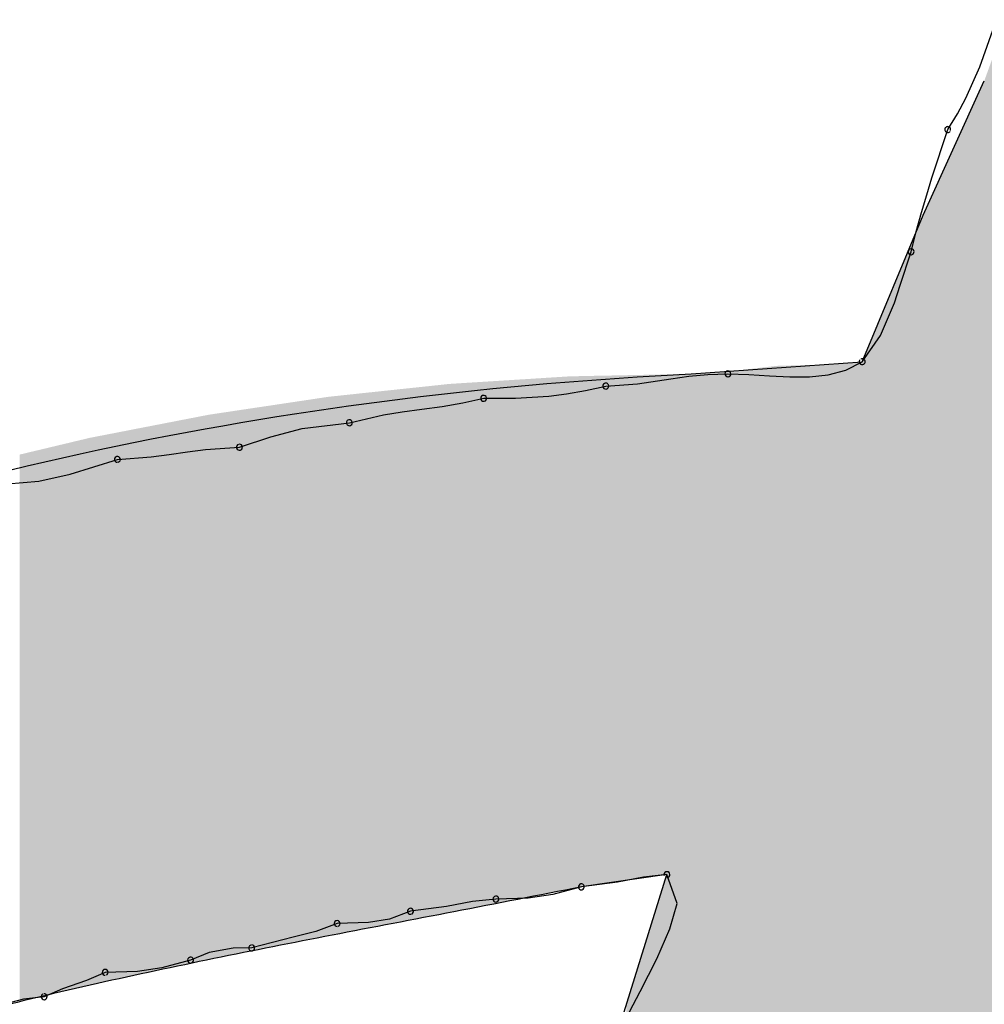
# Model space of a CAD drawing. Extents: x -424 to 186, y -4 to 301.
# Drawn here: x -342 to -341, y 148 to 148 of the extents above; entities that cross this region are included whole.
import ezdxf

# ---------------------------------------------------------------- set-up
doc = ezdxf.new("R2010")
doc.units = 0
doc.layers.add('PV', color=7, linetype='CONTINUOUS')

msp = doc.modelspace()

# ---------------------------------------------------------------- linework, layer by layer
at = {"layer": 'PV', "color": 7, "linetype": 'Continuous'}
for p, q in [((-341.2453, 148.38149), (-341.24033, 148.39556)), ((-341.24947, 148.37211), (-341.2453, 148.38149)), ((-341.26221, 148.33721), (-341.24398, 148.37732)), ((-341.252, 148.36742), (-341.24947, 148.37211)), ((-341.25491, 148.36274), (-341.252, 148.36742)), ((-341.2596, 148.34838), (-341.25491, 148.36274)), ((-341.26117, 148.3433), (-341.2596, 148.34838)), ((-341.26273, 148.33796), (-341.26117, 148.3433)), ((-341.28044, 148.29345), (-341.26221, 148.33721)), ((-341.26429, 148.33231), (-341.26273, 148.33796)), ((-341.26585, 148.32627), (-341.26429, 148.33231)), ((-341.26907, 148.31625), (-341.26585, 148.32627)), ((-341.27083, 148.31106), (-341.26907, 148.31625)), ((-341.275, 148.30123), (-341.27083, 148.31106)), ((-341.28044, 148.29345), (-341.275, 148.30123)), ((-341.33149, 148.2898), (-341.28044, 148.29345)), ((-341.28534, 148.29095), (-341.28044, 148.29345)), ((-341.33759, 148.28837), (-341.33225, 148.28908)), ((-341.33225, 148.28908), (-341.32659, 148.2896)), ((-341.32659, 148.2896), (-341.32055, 148.2898)), ((-341.32055, 148.2898), (-341.31431, 148.28962)), ((-341.31431, 148.28962), (-341.30814, 148.28925)), ((-341.30814, 148.28925), (-341.30209, 148.28894)), ((-341.30209, 148.28894), (-341.29623, 148.28895)), ((-341.29623, 148.28895), (-341.29063, 148.28954)), ((-341.29063, 148.28954), (-341.28534, 148.29095)), ((-341.36306, 148.28481), (-341.35702, 148.28616)), ((-341.35702, 148.28616), (-341.34756, 148.28688)), ((-341.34756, 148.28688), (-341.33759, 148.28837)), ((-341.38402, 148.2826), (-341.37405, 148.28319)), ((-341.37405, 148.28319), (-341.36871, 148.28384)), ((-341.36871, 148.28384), (-341.36306, 148.28481)), ((-341.41195, 148.27926), (-341.4059, 148.28011)), ((-341.4059, 148.28011), (-341.39973, 148.28115)), ((-341.39973, 148.28115), (-341.39349, 148.28251)), ((-341.39349, 148.28251), (-341.38402, 148.2826)), ((-341.4336, 148.27522), (-341.42341, 148.27762)), ((-341.42341, 148.27762), (-341.41781, 148.27847)), ((-341.41781, 148.27847), (-341.41195, 148.27926)), ((-341.44766, 148.27349), (-341.4336, 148.27522)), ((-341.45704, 148.27096), (-341.44766, 148.27349)), ((-341.46642, 148.26792), (-341.45704, 148.27096)), ((-341.49279, 148.265), (-341.48738, 148.26571)), ((-341.48738, 148.26571), (-341.48192, 148.26649)), ((-341.48192, 148.26649), (-341.47652, 148.2672)), ((-341.47652, 148.2672), (-341.46642, 148.26792)), ((-341.51695, 148.25988), (-341.50288, 148.26428)), ((-341.50288, 148.26428), (-341.49279, 148.265)), ((-341.52633, 148.25779), (-341.51695, 148.25988)), ((-341.5357, 148.25698), (-341.52633, 148.25779)), ((-341.33879, 148.14029), (-341.36431, 148.13665)), ((-341.35702, 148.08195), (-341.33879, 148.14029)), ((-341.34576, 148.13957), (-341.3535, 148.13808)), ((-341.33879, 148.14029), (-341.34576, 148.13957)), ((-341.3357, 148.13168), (-341.33879, 148.14029)), ((-341.36431, 148.13665), (-341.37288, 148.13433)), ((-341.3535, 148.13808), (-341.36431, 148.13665)), ((-341.38984, 148.133), (-341.39681, 148.13228)), ((-341.38018, 148.13329), (-341.38984, 148.133)), ((-341.37288, 148.13433), (-341.38018, 148.13329)), ((-341.40455, 148.13079), (-341.41537, 148.12935)), ((-341.39681, 148.13228), (-341.40455, 148.13079)), ((-341.33793, 148.12412), (-341.3357, 148.13168)), ((-341.42162, 148.12703), (-341.42787, 148.12599)), ((-341.41537, 148.12935), (-341.42162, 148.12703)), ((-341.43725, 148.12571), (-341.44358, 148.1233)), ((-341.42787, 148.12599), (-341.43725, 148.12571)), ((-341.34181, 148.11516), (-341.33793, 148.12412)), ((-341.45043, 148.12167), (-341.46277, 148.11841)), ((-341.44358, 148.1233), (-341.45043, 148.12167)), ((-341.4683, 148.11833), (-341.47548, 148.11708)), ((-341.46277, 148.11841), (-341.4683, 148.11833)), ((-341.47548, 148.11708), (-341.48101, 148.11477)), ((-341.48957, 148.11245), (-341.49687, 148.11141)), ((-341.48101, 148.11477), (-341.48957, 148.11245)), ((-341.34671, 148.10537), (-341.34181, 148.11516)), ((-341.50653, 148.11112), (-341.51206, 148.10872)), ((-341.49687, 148.11141), (-341.50653, 148.11112)), ((-341.51206, 148.10872), (-341.51924, 148.10623)), ((-341.52476, 148.10383), (-341.53093, 148.1031)), ((-341.51924, 148.10623), (-341.52476, 148.10383)), ((-341.35199, 148.09532), (-341.34671, 148.10537)), ((-341.53093, 148.1031), (-341.53659, 148.10161))]:
    msp.add_line(p, q, dxfattribs=at)
for centre, start, end in [((-341.25491, 148.36274), 148.1467, 328.1467), ((-341.25491, 148.36274), 341.9095, 161.9095), ((-341.26585, 148.32627), 342.2244, 162.2244), ((-341.26585, 148.32627), 165.4901, 345.4901), ((-341.28044, 148.29345), 145.029, 325.029), ((-341.28044, 148.29345), 297.0107, 117.0107), ((-341.32055, 148.2898), 88.3411, 268.3411), ((-341.32055, 148.2898), 271.9159, 91.9159), ((-341.35702, 148.28616), 94.3692, 274.3692), ((-341.35702, 148.28616), 282.6036, 102.6036), ((-341.39349, 148.28251), 90.515, 270.515), ((-341.39349, 148.28251), 282.3012, 102.3012), ((-341.4336, 148.27522), 103.2739, 283.2739), ((-341.4336, 148.27522), 276.9811, 96.9811), ((-341.46642, 148.26792), 107.966, 287.966), ((-341.46642, 148.26792), 274.0942, 94.0942), ((-341.50288, 148.26428), 94.0942, 274.0942), ((-341.50288, 148.26428), 287.3762, 107.3762), ((-341.33879, 148.14029), 19.6986, 199.6986), ((-341.33879, 148.14029), 275.9181, 95.9181), ((-341.36431, 148.13665), 97.5614, 277.5614), ((-341.36431, 148.13665), 285.1347, 105.1347), ((-341.38984, 148.133), 91.7014, 271.7014), ((-341.38984, 148.133), 275.9181, 95.9181), ((-341.41537, 148.12935), 97.5614, 277.5614), ((-341.41537, 148.12935), 290.3422, 110.3422), ((-341.43725, 148.12571), 91.7534, 271.7534), ((-341.43725, 148.12571), 290.7665, 110.7665), ((-341.46277, 148.11841), 104.7654, 284.7654), ((-341.46277, 148.11841), 270.8814, 90.8814), ((-341.48101, 148.11477), 112.7449, 292.7449), ((-341.48101, 148.11477), 285.1347, 105.1347), ((-341.50653, 148.11112), 91.7014, 271.7014), ((-341.50653, 148.11112), 293.4905, 113.4905), ((-341.52476, 148.10383), 113.4905, 293.4905), ((-341.52476, 148.10383), 276.6869, 96.6869)]:
    msp.add_arc(centre, 0.000886, start, end, dxfattribs=at)
for points, start_tangent, end_tangent in [([(-341.55394, 147.28334), (-341.84704, 147.32187), (-342.02557, 147.45448), (-342.09331, 147.64579), (-342.054, 147.86037), (-341.91142, 148.06284), (-341.66933, 148.21779), (-341.33149, 148.2898)], (-0.998335, -0.057682), (0.998812, 0.048723)), ([(-341.36431, 148.13665), (-341.40236, 148.1292), (-341.43876, 148.12221), (-341.47406, 148.11521), (-341.50886, 148.10777), (-341.54372, 148.09943), (-341.57922, 148.08976), (-341.61593, 148.0783)], (-0.980581, -0.196116), (-0.948683, -0.316228))]:
    msp.add_spline(points, degree=3, dxfattribs=dict(at, start_tangent=start_tangent, end_tangent=end_tangent))
for points in [[(-341.24119, 147.91509), (-341.24398, 148.37732), (-341.24119, 148.38498)], [(-341.24398, 147.90599), (-341.24803, 148.36841), (-341.24398, 148.37732)], [(-341.24398, 147.90599), (-341.24398, 148.37732), (-341.24119, 147.91509)], [(-341.24803, 147.89275), (-341.2487, 148.36692), (-341.24803, 148.36841)], [(-341.24803, 147.89275), (-341.24803, 148.36841), (-341.24398, 147.90599)], [(-341.24897, 147.88966), (-341.25343, 148.35652), (-341.24897, 148.36633)], [(-341.2487, 147.89054), (-341.24897, 148.36633), (-341.2487, 148.36692)], [(-341.24897, 147.88966), (-341.24897, 148.36633), (-341.2487, 147.89054)], [(-341.2487, 147.89054), (-341.2487, 148.36692), (-341.24803, 147.89275)], [(-341.25343, 147.87509), (-341.25748, 148.34761), (-341.25343, 148.35652)], [(-341.25343, 147.87509), (-341.25343, 148.35652), (-341.24897, 147.88966)], [(-341.25748, 147.86185), (-341.26037, 148.34125), (-341.25748, 148.34761)], [(-341.25748, 147.86185), (-341.25748, 148.34761), (-341.25343, 147.87509)], [(-341.26037, 147.8524), (-341.26221, 148.33721), (-341.26037, 148.34125)], [(-341.26037, 147.8524), (-341.26037, 148.34125), (-341.25748, 147.86185)], [(-341.26221, 147.84603), (-341.26542, 148.32949), (-341.26221, 148.33721)], [(-341.26221, 147.84603), (-341.26221, 148.33721), (-341.26037, 147.8524)], [(-341.26542, 147.83488), (-341.26694, 148.32586), (-341.26542, 148.32949)], [(-341.26542, 147.83488), (-341.26542, 148.32949), (-341.26221, 147.84603)], [(-341.26694, 147.82963), (-341.2695, 148.31971), (-341.26694, 148.32586)], [(-341.26694, 147.82963), (-341.26694, 148.32586), (-341.26542, 147.83488)], [(-341.2695, 147.82073), (-341.27571, 148.30479), (-341.2695, 148.31971)], [(-341.2695, 147.82073), (-341.2695, 148.31971), (-341.26694, 147.82963)], [(-341.27571, 147.79918), (-341.27639, 148.30317), (-341.27571, 148.30479)], [(-341.27571, 147.79918), (-341.27571, 148.30479), (-341.2695, 147.82073)], [(-341.27639, 147.79684), (-341.27852, 148.29807), (-341.27639, 148.30317)], [(-341.27639, 147.79684), (-341.27639, 148.30317), (-341.27571, 147.79918)], [(-341.27852, 147.78946), (-341.28, 148.2945), (-341.27852, 148.29807)], [(-341.27852, 147.78946), (-341.27852, 148.29807), (-341.27639, 147.79684)], [(-341.30601, 147.68529), (-341.31171, 148.29153), (-341.30601, 148.2922)], [(-341.30273, 147.69825), (-341.30601, 148.2922), (-341.30273, 148.29228)], [(-341.30601, 147.68529), (-341.30601, 148.2922), (-341.30273, 147.69825)], [(-341.29563, 147.72625), (-341.30273, 148.29228), (-341.29563, 148.29246)], [(-341.30273, 147.69825), (-341.30273, 148.29228), (-341.29563, 147.72625)], [(-341.29368, 147.73347), (-341.29563, 148.29246), (-341.29368, 148.2925)], [(-341.29563, 147.72625), (-341.29563, 148.29246), (-341.29368, 147.73347)], [(-341.28652, 147.75991), (-341.29368, 148.2925), (-341.28652, 148.29302)], [(-341.29368, 147.73347), (-341.29368, 148.2925), (-341.28652, 147.75991)], [(-341.28044, 147.78235), (-341.28652, 148.29302), (-341.28044, 148.29345)], [(-341.28652, 147.75991), (-341.28652, 148.29302), (-341.28044, 147.78235)], [(-341.28, 147.78398), (-341.28044, 148.29345), (-341.28, 148.2945)], [(-341.28044, 147.78235), (-341.28044, 148.29345), (-341.28, 147.78398)], [(-341.28, 147.78398), (-341.28, 148.2945), (-341.27852, 147.78946)], [(-341.37431, 148.13467), (-341.37525, 148.2886), (-341.37431, 148.28866)], [(-341.37255, 148.13501), (-341.37431, 148.28866), (-341.37255, 148.28877)], [(-341.37431, 148.13467), (-341.37431, 148.28866), (-341.37255, 148.13501)], [(-341.37161, 148.1352), (-341.37255, 148.28877), (-341.37161, 148.28883)], [(-341.37255, 148.13501), (-341.37255, 148.28877), (-341.37161, 148.1352)], [(-341.37066, 148.13539), (-341.37161, 148.28883), (-341.37066, 148.28889)], [(-341.37161, 148.1352), (-341.37161, 148.28883), (-341.37066, 148.13539)], [(-341.36891, 148.13573), (-341.37066, 148.28889), (-341.36891, 148.289)], [(-341.37066, 148.13539), (-341.37066, 148.28889), (-341.36891, 148.13573)], [(-341.36796, 148.13592), (-341.36891, 148.289), (-341.36796, 148.28906)], [(-341.36891, 148.13573), (-341.36891, 148.289), (-341.36796, 148.13592)], [(-341.36767, 148.13597), (-341.36796, 148.28906), (-341.36767, 148.28907)], [(-341.36796, 148.13592), (-341.36796, 148.28906), (-341.36767, 148.13597)], [(-341.36701, 148.1361), (-341.36767, 148.28907), (-341.36701, 148.28909)], [(-341.36767, 148.13597), (-341.36767, 148.28907), (-341.36701, 148.1361)], [(-341.36526, 148.13645), (-341.36701, 148.28909), (-341.36526, 148.28912)], [(-341.36701, 148.1361), (-341.36701, 148.28909), (-341.36526, 148.13645)], [(-341.36431, 148.13664), (-341.36526, 148.28912), (-341.36431, 148.28914)], [(-341.36526, 148.13645), (-341.36526, 148.28912), (-341.36431, 148.13664)], [(-341.36417, 148.13667), (-341.36431, 148.28914), (-341.36417, 148.28915)], [(-341.36431, 148.13664), (-341.36431, 148.28914), (-341.36417, 148.13667)], [(-341.36417, 148.13667), (-341.36417, 148.28915), (-341.36412, 148.13667)], [(-341.36412, 148.13667), (-341.36417, 148.28915), (-341.36412, 148.28915)], [(-341.36412, 148.13667), (-341.36412, 148.28915), (-341.36387, 148.13671)], [(-341.36387, 148.13671), (-341.36412, 148.28915), (-341.36387, 148.28915)], [(-341.36272, 148.13687), (-341.36387, 148.28915), (-341.36272, 148.28917)], [(-341.36387, 148.13671), (-341.36387, 148.28915), (-341.36272, 148.13687)], [(-341.36256, 148.1369), (-341.36272, 148.28917), (-341.36256, 148.28918)], [(-341.36272, 148.13687), (-341.36272, 148.28917), (-341.36256, 148.1369)], [(-341.36149, 148.13705), (-341.36256, 148.28918), (-341.36149, 148.2892)], [(-341.36256, 148.1369), (-341.36256, 148.28918), (-341.36149, 148.13705)], [(-341.36149, 148.13705), (-341.36149, 148.2892), (-341.36126, 148.13708)], [(-341.36126, 148.13708), (-341.36149, 148.2892), (-341.36126, 148.2892)], [(-341.36067, 148.13717), (-341.36126, 148.2892), (-341.36067, 148.28922)], [(-341.36126, 148.13708), (-341.36126, 148.2892), (-341.36067, 148.13717)], [(-341.36067, 148.13717), (-341.36067, 148.28922), (-341.36059, 148.13718)], [(-341.36059, 148.13718), (-341.36067, 148.28922), (-341.36059, 148.28922)], [(-341.36001, 148.13726), (-341.36059, 148.28922), (-341.36001, 148.28923)], [(-341.36059, 148.13718), (-341.36059, 148.28922), (-341.36001, 148.13726)], [(-341.36001, 148.13726), (-341.36001, 148.28923), (-341.35999, 148.13726)], [(-341.35999, 148.13726), (-341.36001, 148.28923), (-341.35999, 148.28923)], [(-341.35999, 148.13726), (-341.35999, 148.28923), (-341.35972, 148.1373)], [(-341.35972, 148.1373), (-341.35999, 148.28923), (-341.35972, 148.28923)], [(-341.35797, 148.13755), (-341.35972, 148.28923), (-341.35797, 148.28927)], [(-341.35972, 148.1373), (-341.35972, 148.28923), (-341.35797, 148.13755)], [(-341.35702, 148.13769), (-341.35797, 148.28927), (-341.35702, 148.28929)], [(-341.35797, 148.13755), (-341.35797, 148.28927), (-341.35702, 148.13769)], [(-341.35643, 148.13777), (-341.35702, 148.28929), (-341.35643, 148.2893)], [(-341.35702, 148.13769), (-341.35702, 148.28929), (-341.35643, 148.13777)], [(-341.35643, 148.13777), (-341.35643, 148.2893), (-341.35642, 148.13777)], [(-341.35642, 148.13777), (-341.35643, 148.2893), (-341.35642, 148.2893)], [(-341.35481, 148.138), (-341.35642, 148.2893), (-341.35481, 148.28933)], [(-341.35642, 148.13777), (-341.35642, 148.2893), (-341.35481, 148.138)], [(-341.35328, 148.13822), (-341.35481, 148.28933), (-341.35328, 148.28936)], [(-341.35481, 148.138), (-341.35481, 148.28933), (-341.35328, 148.13822)], [(-341.35325, 148.13823), (-341.35328, 148.28936), (-341.35325, 148.28937)], [(-341.35328, 148.13822), (-341.35328, 148.28936), (-341.35325, 148.13823)], [(-341.35325, 148.13823), (-341.35325, 148.28937), (-341.35279, 148.13829)], [(-341.35279, 148.13829), (-341.35325, 148.28937), (-341.35279, 148.28937)], [(-341.35247, 148.13834), (-341.35279, 148.28937), (-341.35247, 148.28938)], [(-341.35279, 148.13829), (-341.35279, 148.28937), (-341.35247, 148.13834)], [(-341.35247, 148.13834), (-341.35247, 148.28938), (-341.35238, 148.13835)], [(-341.35238, 148.13835), (-341.35247, 148.28938), (-341.35238, 148.28938)], [(-341.35216, 148.13838), (-341.35238, 148.28938), (-341.35216, 148.28939)], [(-341.35238, 148.13835), (-341.35238, 148.28938), (-341.35216, 148.13838)], [(-341.35216, 148.13838), (-341.35216, 148.28939), (-341.35202, 148.1384)], [(-341.35202, 148.1384), (-341.35216, 148.28939), (-341.35202, 148.28939)], [(-341.35202, 148.1384), (-341.35202, 148.28939), (-341.35201, 148.1384)], [(-341.35201, 148.1384), (-341.35202, 148.28939), (-341.35201, 148.28939)], [(-341.35201, 148.1384), (-341.35201, 148.28939), (-341.35196, 148.13841)], [(-341.35196, 148.13841), (-341.35201, 148.28939), (-341.35196, 148.28939)], [(-341.3509, 148.13856), (-341.35196, 148.28939), (-341.3509, 148.28941)], [(-341.35196, 148.13841), (-341.35196, 148.28939), (-341.3509, 148.13856)], [(-341.34973, 148.13873), (-341.3509, 148.28941), (-341.34973, 148.28944)], [(-341.3509, 148.13856), (-341.3509, 148.28941), (-341.34973, 148.13873)], [(-341.34973, 148.13873), (-341.34973, 148.28944), (-341.34968, 148.13874)], [(-341.34968, 148.13874), (-341.34973, 148.28944), (-341.34968, 148.28944)], [(-341.34856, 148.1389), (-341.34968, 148.28944), (-341.34856, 148.28946)], [(-341.34968, 148.13874), (-341.34968, 148.28944), (-341.34968, 148.13874)], [(-341.34968, 148.13874), (-341.34968, 148.28944), (-341.34968, 148.28944)], [(-341.34968, 148.13874), (-341.34968, 148.28944), (-341.34856, 148.1389)], [(-341.34825, 148.13894), (-341.34856, 148.28946), (-341.34825, 148.28947)], [(-341.34856, 148.1389), (-341.34856, 148.28946), (-341.34825, 148.13894)], [(-341.3475, 148.13905), (-341.34825, 148.28947), (-341.3475, 148.28948)], [(-341.34825, 148.13894), (-341.34825, 148.28947), (-341.3475, 148.13905)], [(-341.34672, 148.13916), (-341.3475, 148.28948), (-341.34672, 148.2895)], [(-341.3475, 148.13905), (-341.3475, 148.28948), (-341.34672, 148.13916)], [(-341.34672, 148.13916), (-341.34672, 148.2895), (-341.34667, 148.13917)], [(-341.34667, 148.13917), (-341.34672, 148.2895), (-341.34667, 148.2895)], [(-341.34667, 148.13917), (-341.34667, 148.2895), (-341.34662, 148.13917)], [(-341.34662, 148.13917), (-341.34667, 148.2895), (-341.34662, 148.2895)], [(-341.34617, 148.13924), (-341.34662, 148.2895), (-341.34617, 148.28951)], [(-341.34662, 148.13917), (-341.34662, 148.2895), (-341.34617, 148.13924)], [(-341.34568, 148.13931), (-341.34617, 148.28951), (-341.34568, 148.28952)], [(-341.34617, 148.13924), (-341.34617, 148.28951), (-341.34568, 148.13931)], [(-341.34444, 148.13948), (-341.34568, 148.28952), (-341.34444, 148.28954)], [(-341.34568, 148.13931), (-341.34568, 148.28952), (-341.34444, 148.13948)], [(-341.34387, 148.13957), (-341.34444, 148.28954), (-341.34387, 148.28955)], [(-341.34444, 148.13948), (-341.34444, 148.28954), (-341.34387, 148.13957)], [(-341.34315, 148.13967), (-341.34387, 148.28955), (-341.34315, 148.28957)], [(-341.34387, 148.13957), (-341.34387, 148.28955), (-341.34315, 148.13967)], [(-341.34142, 148.13992), (-341.34315, 148.28957), (-341.34142, 148.2896)], [(-341.34315, 148.13967), (-341.34315, 148.28957), (-341.34142, 148.13992)], [(-341.34134, 148.13993), (-341.34142, 148.2896), (-341.34134, 148.28961)], [(-341.34142, 148.13992), (-341.34142, 148.2896), (-341.34134, 148.13993)], [(-341.34077, 148.14001), (-341.34134, 148.28961), (-341.34077, 148.28962)], [(-341.34134, 148.13993), (-341.34134, 148.28961), (-341.34077, 148.14001)], [(-341.33964, 148.14017), (-341.34077, 148.28962), (-341.33964, 148.28964)], [(-341.34077, 148.14001), (-341.34077, 148.28962), (-341.33964, 148.14017)], [(-341.33964, 148.14017), (-341.33964, 148.28964), (-341.33961, 148.14017)], [(-341.33961, 148.14017), (-341.33964, 148.28964), (-341.33961, 148.28964)], [(-341.33933, 148.14021), (-341.33961, 148.28964), (-341.33933, 148.28965)], [(-341.33961, 148.14017), (-341.33961, 148.28964), (-341.33933, 148.14021)], [(-341.33881, 148.14021), (-341.33933, 148.28965), (-341.33881, 148.28966)], [(-341.33933, 148.14021), (-341.33933, 148.28965), (-341.33881, 148.14021)], [(-341.33634, 147.5553), (-341.33881, 148.28966), (-341.33634, 148.28971)], [(-341.33881, 147.54401), (-341.33881, 148.28966), (-341.33634, 147.5553)], [(-341.33514, 147.56078), (-341.33634, 148.28971), (-341.33514, 148.28973)], [(-341.33634, 147.5553), (-341.33634, 148.28971), (-341.33514, 147.56078)], [(-341.33514, 147.56078), (-341.33514, 148.28973), (-341.33489, 147.56193)], [(-341.33489, 147.56193), (-341.33514, 148.28973), (-341.33489, 148.28973)], [(-341.33368, 147.56745), (-341.33489, 148.28973), (-341.33368, 148.28976)], [(-341.33489, 147.56193), (-341.33489, 148.28973), (-341.33368, 147.56745)], [(-341.33196, 147.57529), (-341.33368, 148.28976), (-341.33196, 148.28979)], [(-341.33368, 147.56745), (-341.33368, 148.28976), (-341.33196, 147.57529)], [(-341.33149, 147.57743), (-341.33196, 148.28979), (-341.33149, 148.2898)], [(-341.33196, 147.57529), (-341.33196, 148.28979), (-341.33149, 147.57743)], [(-341.32675, 147.59907), (-341.33149, 148.2898), (-341.32675, 148.29014)], [(-341.33149, 147.57743), (-341.33149, 148.2898), (-341.32675, 147.59907)], [(-341.32461, 147.60817), (-341.32675, 148.29014), (-341.32461, 148.2903)], [(-341.32675, 147.59907), (-341.32675, 148.29014), (-341.32461, 147.60817)], [(-341.31826, 147.63506), (-341.32461, 148.2903), (-341.31826, 148.29075)], [(-341.32461, 147.60817), (-341.32461, 148.2903), (-341.31826, 147.63506)], [(-341.31812, 147.63563), (-341.31826, 148.29075), (-341.31812, 148.29076)], [(-341.31826, 147.63506), (-341.31826, 148.29075), (-341.31812, 147.63563)], [(-341.31691, 147.64078), (-341.31812, 148.29076), (-341.31691, 148.29091)], [(-341.31812, 147.63563), (-341.31812, 148.29076), (-341.31691, 147.64078)], [(-341.31326, 147.65622), (-341.31691, 148.29091), (-341.31326, 148.29134)], [(-341.31691, 147.64078), (-341.31691, 148.29091), (-341.31326, 147.65622)], [(-341.31224, 147.66054), (-341.31326, 148.29134), (-341.31224, 148.29146)], [(-341.31326, 147.65622), (-341.31326, 148.29134), (-341.31224, 147.66054)], [(-341.31171, 147.66279), (-341.31224, 148.29146), (-341.31171, 148.29153)], [(-341.31224, 147.66054), (-341.31224, 148.29146), (-341.31171, 147.66279)], [(-341.31171, 147.66279), (-341.31171, 148.29153), (-341.30601, 147.68529)], [(-341.41172, 148.12741), (-341.4144, 148.28567), (-341.41172, 148.28595)], [(-341.4104, 148.12766), (-341.41172, 148.28595), (-341.4104, 148.28609)], [(-341.41172, 148.12741), (-341.41172, 148.28595), (-341.4104, 148.12766)], [(-341.40618, 148.12847), (-341.4104, 148.28609), (-341.40618, 148.28654)], [(-341.4104, 148.12766), (-341.4104, 148.28609), (-341.40618, 148.12847)], [(-341.40379, 148.12894), (-341.40618, 148.28654), (-341.40379, 148.2868)], [(-341.40618, 148.12847), (-341.40618, 148.28654), (-341.40379, 148.12894)], [(-341.40194, 148.12929), (-341.40379, 148.2868), (-341.40194, 148.28691)], [(-341.40379, 148.12894), (-341.40379, 148.2868), (-341.40194, 148.12929)], [(-341.40078, 148.12952), (-341.40194, 148.28691), (-341.40078, 148.28699)], [(-341.40194, 148.12929), (-341.40194, 148.28691), (-341.40078, 148.12952)], [(-341.39681, 148.13029), (-341.40078, 148.28699), (-341.39681, 148.28724)], [(-341.40078, 148.12952), (-341.40078, 148.28699), (-341.39681, 148.13029)], [(-341.39663, 148.13032), (-341.39681, 148.28724), (-341.39663, 148.28725)], [(-341.39681, 148.13029), (-341.39681, 148.28724), (-341.39663, 148.13032)], [(-341.39267, 148.13109), (-341.39663, 148.28725), (-341.39267, 148.2875)], [(-341.39663, 148.13032), (-341.39663, 148.28725), (-341.39267, 148.13109)], [(-341.3884, 148.13191), (-341.39267, 148.2875), (-341.3884, 148.28777)], [(-341.39267, 148.13109), (-341.39267, 148.2875), (-341.3884, 148.13191)], [(-341.38415, 148.13273), (-341.3884, 148.28777), (-341.38415, 148.28804)], [(-341.3884, 148.13191), (-341.3884, 148.28777), (-341.38415, 148.13273)], [(-341.38376, 148.13281), (-341.38415, 148.28804), (-341.38376, 148.28806)], [(-341.38415, 148.13273), (-341.38415, 148.28804), (-341.38376, 148.13281)], [(-341.38193, 148.13316), (-341.38376, 148.28806), (-341.38193, 148.28818)], [(-341.38376, 148.13281), (-341.38376, 148.28806), (-341.38193, 148.13316)], [(-341.38116, 148.13331), (-341.38193, 148.28818), (-341.38116, 148.28822)], [(-341.38193, 148.13316), (-341.38193, 148.28818), (-341.38116, 148.13331)], [(-341.37707, 148.13412), (-341.38116, 148.28822), (-341.37707, 148.28848)], [(-341.38116, 148.13331), (-341.38116, 148.28822), (-341.37707, 148.13412)], [(-341.3766, 148.13421), (-341.37707, 148.28848), (-341.3766, 148.28851)], [(-341.37707, 148.13412), (-341.37707, 148.28848), (-341.3766, 148.13421)], [(-341.37525, 148.13448), (-341.3766, 148.28851), (-341.37525, 148.2886)], [(-341.3766, 148.13421), (-341.3766, 148.28851), (-341.37525, 148.13448)], [(-341.37525, 148.13448), (-341.37525, 148.2886), (-341.37431, 148.13467)], [(-341.44107, 148.12175), (-341.44278, 148.28252), (-341.44107, 148.28278)], [(-341.44089, 148.12179), (-341.44107, 148.28278), (-341.44089, 148.2828)], [(-341.44107, 148.12175), (-341.44107, 148.28278), (-341.44089, 148.12179)], [(-341.43977, 148.12201), (-341.44089, 148.2828), (-341.43977, 148.28297)], [(-341.44089, 148.12179), (-341.44089, 148.2828), (-341.43977, 148.12201)], [(-341.43806, 148.12234), (-341.43977, 148.28297), (-341.43806, 148.28315)], [(-341.43977, 148.12201), (-341.43977, 148.28297), (-341.43806, 148.12234)], [(-341.43798, 148.12236), (-341.43806, 148.28315), (-341.43798, 148.28316)], [(-341.43806, 148.12234), (-341.43806, 148.28315), (-341.43798, 148.12236)], [(-341.43341, 148.12324), (-341.43798, 148.28316), (-341.43341, 148.28365)], [(-341.43798, 148.12236), (-341.43798, 148.28316), (-341.43341, 148.12324)], [(-341.43327, 148.12326), (-341.43341, 148.28365), (-341.43327, 148.28366)], [(-341.43341, 148.12324), (-341.43341, 148.28365), (-341.43327, 148.12326)], [(-341.43279, 148.12336), (-341.43327, 148.28366), (-341.43279, 148.28371)], [(-341.43327, 148.12326), (-341.43327, 148.28366), (-341.43279, 148.12336)], [(-341.43201, 148.12351), (-341.43279, 148.28371), (-341.43201, 148.2838)], [(-341.43279, 148.12336), (-341.43279, 148.28371), (-341.43201, 148.12351)], [(-341.42995, 148.1239), (-341.43201, 148.2838), (-341.42995, 148.28402)], [(-341.43201, 148.12351), (-341.43201, 148.2838), (-341.42995, 148.1239)], [(-341.42806, 148.12426), (-341.42995, 148.28402), (-341.42806, 148.28422)], [(-341.42995, 148.1239), (-341.42995, 148.28402), (-341.42806, 148.12426)], [(-341.42455, 148.12494), (-341.42806, 148.28422), (-341.42455, 148.28459)], [(-341.42806, 148.12426), (-341.42806, 148.28422), (-341.42455, 148.12494)], [(-341.42306, 148.12523), (-341.42455, 148.28459), (-341.42306, 148.28475)], [(-341.42455, 148.12494), (-341.42455, 148.28459), (-341.42306, 148.12523)], [(-341.42266, 148.1253), (-341.42306, 148.28475), (-341.42266, 148.28479)], [(-341.42306, 148.12523), (-341.42306, 148.28475), (-341.42266, 148.1253)], [(-341.41982, 148.12585), (-341.42266, 148.28479), (-341.41982, 148.28509)], [(-341.42266, 148.1253), (-341.42266, 148.28479), (-341.41982, 148.12585)], [(-341.4178, 148.12624), (-341.41982, 148.28509), (-341.4178, 148.28531)], [(-341.41982, 148.12585), (-341.41982, 148.28509), (-341.4178, 148.12624)], [(-341.41549, 148.12668), (-341.4178, 148.28531), (-341.41549, 148.28555)], [(-341.4178, 148.12624), (-341.4178, 148.28531), (-341.41549, 148.12668)], [(-341.41456, 148.12686), (-341.41549, 148.28555), (-341.41456, 148.28565)], [(-341.41549, 148.12668), (-341.41549, 148.28555), (-341.41456, 148.12686)], [(-341.4144, 148.12689), (-341.41456, 148.28565), (-341.4144, 148.28567)], [(-341.41456, 148.12686), (-341.41456, 148.28565), (-341.4144, 148.12689)], [(-341.4144, 148.12689), (-341.4144, 148.28567), (-341.41172, 148.12741)], [(-341.45737, 148.11855), (-341.46088, 148.27981), (-341.45737, 148.28033)], [(-341.45548, 148.11892), (-341.45737, 148.28033), (-341.45548, 148.28062)], [(-341.45737, 148.11855), (-341.45737, 148.28033), (-341.45548, 148.11892)], [(-341.45359, 148.11929), (-341.45548, 148.28062), (-341.45359, 148.2809)], [(-341.45548, 148.11892), (-341.45548, 148.28062), (-341.45359, 148.11929)], [(-341.45018, 148.11996), (-341.45359, 148.2809), (-341.45018, 148.28141)], [(-341.45359, 148.11929), (-341.45359, 148.2809), (-341.45018, 148.11996)], [(-341.45008, 148.11998), (-341.45018, 148.28141), (-341.45008, 148.28143)], [(-341.45018, 148.11996), (-341.45018, 148.28141), (-341.45008, 148.11998)], [(-341.4494, 148.12011), (-341.45008, 148.28143), (-341.4494, 148.28153)], [(-341.45008, 148.11998), (-341.45008, 148.28143), (-341.4494, 148.12011)], [(-341.44819, 148.12035), (-341.4494, 148.28153), (-341.44819, 148.28171)], [(-341.4494, 148.12011), (-341.4494, 148.28153), (-341.44819, 148.12035)], [(-341.44629, 148.12072), (-341.44819, 148.28171), (-341.44629, 148.28199)], [(-341.44819, 148.12035), (-341.44819, 148.28171), (-341.44629, 148.12072)], [(-341.44278, 148.12141), (-341.44629, 148.28199), (-341.44278, 148.28252)], [(-341.44629, 148.12072), (-341.44629, 148.28199), (-341.44278, 148.12141)], [(-341.44278, 148.12141), (-341.44278, 148.28252), (-341.44107, 148.12175)], [(-341.47925, 148.1141), (-341.47934, 148.27688), (-341.47925, 148.27689)], [(-341.47911, 148.11413), (-341.47925, 148.27689), (-341.47911, 148.27692)], [(-341.47925, 148.1141), (-341.47925, 148.27689), (-341.47911, 148.11413)], [(-341.47736, 148.11449), (-341.47911, 148.27692), (-341.47736, 148.27726)], [(-341.47911, 148.11413), (-341.47911, 148.27692), (-341.47736, 148.11449)], [(-341.47607, 148.11476), (-341.47736, 148.27726), (-341.47607, 148.27751)], [(-341.47736, 148.11449), (-341.47736, 148.27726), (-341.47607, 148.11476)], [(-341.4756, 148.11486), (-341.47607, 148.27751), (-341.4756, 148.2776)], [(-341.47607, 148.11476), (-341.47607, 148.27751), (-341.4756, 148.11486)], [(-341.47556, 148.11486), (-341.4756, 148.2776), (-341.47556, 148.27761)], [(-341.4756, 148.11486), (-341.4756, 148.2776), (-341.47556, 148.11486)], [(-341.47547, 148.11488), (-341.47556, 148.27761), (-341.47547, 148.27762)], [(-341.47556, 148.11486), (-341.47556, 148.27761), (-341.47547, 148.11488)], [(-341.47371, 148.11525), (-341.47547, 148.27762), (-341.47371, 148.27789)], [(-341.47547, 148.11488), (-341.47547, 148.27762), (-341.47371, 148.11525)], [(-341.47267, 148.11546), (-341.47371, 148.27789), (-341.47267, 148.27804)], [(-341.47371, 148.11525), (-341.47371, 148.27789), (-341.47267, 148.11546)], [(-341.47196, 148.11561), (-341.47267, 148.27804), (-341.47196, 148.27815)], [(-341.47267, 148.11546), (-341.47267, 148.27804), (-341.47196, 148.11561)], [(-341.47182, 148.11564), (-341.47196, 148.27815), (-341.47182, 148.27817)], [(-341.47196, 148.11561), (-341.47196, 148.27815), (-341.47182, 148.11564)], [(-341.47007, 148.116), (-341.47182, 148.27817), (-341.47007, 148.27843)], [(-341.47182, 148.11564), (-341.47182, 148.27817), (-341.47007, 148.116)], [(-341.46831, 148.11636), (-341.47007, 148.27843), (-341.46831, 148.2787)], [(-341.47007, 148.116), (-341.47007, 148.27843), (-341.46831, 148.11636)], [(-341.46817, 148.11639), (-341.46831, 148.2787), (-341.46817, 148.27872)], [(-341.46831, 148.11636), (-341.46831, 148.2787), (-341.46817, 148.11639)], [(-341.46642, 148.11675), (-341.46817, 148.27872), (-341.46642, 148.27898)], [(-341.46817, 148.11639), (-341.46817, 148.27872), (-341.46642, 148.11675)], [(-341.46556, 148.11693), (-341.46642, 148.27898), (-341.46556, 148.27911)], [(-341.46642, 148.11675), (-341.46642, 148.27898), (-341.46556, 148.11693)], [(-341.46492, 148.11706), (-341.46556, 148.27911), (-341.46492, 148.2792)], [(-341.46556, 148.11693), (-341.46556, 148.27911), (-341.46492, 148.11706)], [(-341.46466, 148.11711), (-341.46492, 148.2792), (-341.46466, 148.27924)], [(-341.46492, 148.11706), (-341.46492, 148.2792), (-341.46466, 148.11711)], [(-341.4633, 148.11738), (-341.46466, 148.27924), (-341.4633, 148.27945)], [(-341.46466, 148.11711), (-341.46466, 148.27924), (-341.4633, 148.11738)], [(-341.46277, 148.11749), (-341.4633, 148.27945), (-341.46277, 148.27953)], [(-341.4633, 148.11738), (-341.4633, 148.27945), (-341.46277, 148.11749)], [(-341.46088, 148.11786), (-341.46277, 148.27953), (-341.46088, 148.27981)], [(-341.46277, 148.11749), (-341.46277, 148.27953), (-341.46088, 148.11786)], [(-341.46088, 148.11786), (-341.46088, 148.27981), (-341.45737, 148.11855)], [(-341.4937, 148.11108), (-341.49519, 148.2738), (-341.4937, 148.27409)], [(-341.49195, 148.11147), (-341.4937, 148.27409), (-341.49195, 148.27443)], [(-341.4937, 148.11108), (-341.4937, 148.27409), (-341.49195, 148.11147)], [(-341.49149, 148.11157), (-341.49195, 148.27443), (-341.49149, 148.27452)], [(-341.49195, 148.11147), (-341.49195, 148.27443), (-341.49149, 148.11157)], [(-341.49129, 148.11162), (-341.49149, 148.27452), (-341.49129, 148.27456)], [(-341.49149, 148.11157), (-341.49149, 148.27452), (-341.49129, 148.11162)], [(-341.491, 148.11168), (-341.49129, 148.27456), (-341.491, 148.27461)], [(-341.49129, 148.11162), (-341.49129, 148.27456), (-341.491, 148.11168)], [(-341.49019, 148.11184), (-341.491, 148.27461), (-341.49019, 148.27477)], [(-341.491, 148.11168), (-341.491, 148.27461), (-341.49019, 148.11184)], [(-341.49005, 148.11187), (-341.49019, 148.27477), (-341.49005, 148.2748)], [(-341.49019, 148.11184), (-341.49019, 148.27477), (-341.49005, 148.11187)], [(-341.48924, 148.11204), (-341.49005, 148.2748), (-341.48924, 148.27495)], [(-341.49005, 148.11187), (-341.49005, 148.2748), (-341.48924, 148.11204)], [(-341.4883, 148.11223), (-341.48924, 148.27495), (-341.4883, 148.27514)], [(-341.48924, 148.11204), (-341.48924, 148.27495), (-341.4883, 148.11223)], [(-341.48654, 148.1126), (-341.4883, 148.27514), (-341.48654, 148.27548)], [(-341.4883, 148.11223), (-341.4883, 148.27514), (-341.48654, 148.1126)], [(-341.48641, 148.11262), (-341.48654, 148.27548), (-341.48641, 148.2755)], [(-341.48654, 148.1126), (-341.48654, 148.27548), (-341.48641, 148.11262)], [(-341.48465, 148.11299), (-341.48641, 148.2755), (-341.48465, 148.27585)], [(-341.48641, 148.11262), (-341.48641, 148.2755), (-341.48465, 148.11299)], [(-341.4829, 148.11335), (-341.48465, 148.27585), (-341.4829, 148.27619)], [(-341.48465, 148.11299), (-341.48465, 148.27585), (-341.4829, 148.11335)], [(-341.48276, 148.11338), (-341.4829, 148.27619), (-341.48276, 148.27621)], [(-341.4829, 148.11335), (-341.4829, 148.27619), (-341.48276, 148.11338)], [(-341.48101, 148.11374), (-341.48276, 148.27621), (-341.48101, 148.27655)], [(-341.48276, 148.11338), (-341.48276, 148.27621), (-341.48101, 148.11374)], [(-341.47934, 148.11408), (-341.48101, 148.27655), (-341.47934, 148.27688)], [(-341.48101, 148.11374), (-341.48101, 148.27655), (-341.47934, 148.11408)], [(-341.47934, 148.11408), (-341.47934, 148.27688), (-341.47925, 148.1141)], [(-341.50895, 148.10769), (-341.50972, 148.27098), (-341.50895, 148.27113)], [(-341.50878, 148.10773), (-341.50895, 148.27113), (-341.50878, 148.27116)], [(-341.50895, 148.10769), (-341.50895, 148.27113), (-341.50878, 148.10773)], [(-341.50793, 148.10792), (-341.50878, 148.27116), (-341.50793, 148.27133)], [(-341.50878, 148.10773), (-341.50878, 148.27116), (-341.50793, 148.10792)], [(-341.50677, 148.10818), (-341.50793, 148.27133), (-341.50677, 148.27155)], [(-341.50793, 148.10792), (-341.50793, 148.27133), (-341.50677, 148.10818)], [(-341.50559, 148.10844), (-341.50677, 148.27155), (-341.50559, 148.27178)], [(-341.50677, 148.10818), (-341.50677, 148.27155), (-341.50559, 148.10844)], [(-341.5045, 148.10868), (-341.50559, 148.27178), (-341.5045, 148.27199)], [(-341.50559, 148.10844), (-341.50559, 148.27178), (-341.5045, 148.10868)], [(-341.50361, 148.10888), (-341.5045, 148.27199), (-341.50361, 148.27217)], [(-341.5045, 148.10868), (-341.5045, 148.27199), (-341.50361, 148.10888)], [(-341.50304, 148.10901), (-341.50361, 148.27217), (-341.50304, 148.27228)], [(-341.50361, 148.10888), (-341.50361, 148.27217), (-341.50304, 148.10901)], [(-341.50288, 148.10904), (-341.50304, 148.27228), (-341.50288, 148.27231)], [(-341.50304, 148.10901), (-341.50304, 148.27228), (-341.50288, 148.10904)], [(-341.50117, 148.10942), (-341.50288, 148.27231), (-341.50117, 148.27264)], [(-341.50288, 148.10904), (-341.50288, 148.27231), (-341.50117, 148.10942)], [(-341.50099, 148.10946), (-341.50117, 148.27264), (-341.50099, 148.27267)], [(-341.50117, 148.10942), (-341.50117, 148.27264), (-341.50099, 148.10946)], [(-341.49748, 148.11024), (-341.50099, 148.27267), (-341.49748, 148.27336)], [(-341.50099, 148.10946), (-341.50099, 148.27267), (-341.49748, 148.11024)], [(-341.49666, 148.11043), (-341.49748, 148.27336), (-341.49666, 148.27352)], [(-341.49748, 148.11024), (-341.49748, 148.27336), (-341.49666, 148.11043)], [(-341.496, 148.11057), (-341.49666, 148.27352), (-341.496, 148.27364)], [(-341.49666, 148.11043), (-341.49666, 148.27352), (-341.496, 148.11057)], [(-341.49559, 148.11066), (-341.496, 148.27364), (-341.49559, 148.27372)], [(-341.496, 148.11057), (-341.496, 148.27364), (-341.49559, 148.11066)], [(-341.49519, 148.11075), (-341.49559, 148.27372), (-341.49519, 148.2738)], [(-341.49559, 148.11066), (-341.49559, 148.27372), (-341.49519, 148.11075)], [(-341.49519, 148.11075), (-341.49519, 148.2738), (-341.4937, 148.11108)], [(-341.5213, 148.10488), (-341.52341, 148.26777), (-341.5213, 148.26828)], [(-341.52008, 148.10517), (-341.5213, 148.26828), (-341.52008, 148.26857)], [(-341.5213, 148.10488), (-341.5213, 148.26828), (-341.52008, 148.10517)], [(-341.51811, 148.10566), (-341.52008, 148.26857), (-341.51811, 148.26904)], [(-341.52008, 148.10517), (-341.52008, 148.26857), (-341.51811, 148.10566)], [(-341.51792, 148.1057), (-341.51811, 148.26904), (-341.51792, 148.26908)], [(-341.51811, 148.10566), (-341.51811, 148.26904), (-341.51792, 148.1057)], [(-341.51585, 148.10616), (-341.51792, 148.26908), (-341.51585, 148.26958)], [(-341.51792, 148.1057), (-341.51792, 148.26908), (-341.51585, 148.10616)], [(-341.5139, 148.10659), (-341.51585, 148.26958), (-341.5139, 148.27005)], [(-341.51585, 148.10616), (-341.51585, 148.26958), (-341.5139, 148.10659)], [(-341.51252, 148.1069), (-341.5139, 148.27005), (-341.51252, 148.27037)], [(-341.5139, 148.10659), (-341.5139, 148.27005), (-341.51252, 148.1069)], [(-341.51109, 148.10722), (-341.51252, 148.27037), (-341.51109, 148.27072)], [(-341.51252, 148.1069), (-341.51252, 148.27037), (-341.51109, 148.10722)], [(-341.51053, 148.10734), (-341.51109, 148.27072), (-341.51053, 148.27082)], [(-341.51109, 148.10722), (-341.51109, 148.27072), (-341.51053, 148.10734)], [(-341.51014, 148.10743), (-341.51053, 148.27082), (-341.51014, 148.2709)], [(-341.51053, 148.10734), (-341.51053, 148.27082), (-341.51014, 148.10743)], [(-341.50972, 148.10752), (-341.51014, 148.2709), (-341.50972, 148.27098)], [(-341.51014, 148.10743), (-341.51014, 148.2709), (-341.50972, 148.10752)], [(-341.50972, 148.10752), (-341.50972, 148.27098), (-341.50895, 148.10769)], [(-341.53077, 148.10258), (-341.53206, 148.26571), (-341.53077, 148.26601)], [(-341.53206, 148.10226), (-341.53206, 148.26571), (-341.53077, 148.10258)], [(-341.52945, 148.1029), (-341.53077, 148.26601), (-341.52945, 148.26633)], [(-341.53077, 148.10258), (-341.53077, 148.26601), (-341.52945, 148.1029)], [(-341.52855, 148.10312), (-341.52945, 148.26633), (-341.52855, 148.26655)], [(-341.52945, 148.1029), (-341.52945, 148.26633), (-341.52855, 148.10312)], [(-341.52763, 148.10334), (-341.52855, 148.26655), (-341.52763, 148.26677)], [(-341.52855, 148.10312), (-341.52855, 148.26655), (-341.52763, 148.10334)], [(-341.52592, 148.10376), (-341.52763, 148.26677), (-341.52592, 148.26717)], [(-341.52763, 148.10334), (-341.52763, 148.26677), (-341.52592, 148.10376)], [(-341.52476, 148.10404), (-341.52592, 148.26717), (-341.52476, 148.26745)], [(-341.52592, 148.10376), (-341.52592, 148.26717), (-341.52476, 148.10404)], [(-341.52341, 148.10436), (-341.52476, 148.26745), (-341.52341, 148.26777)], [(-341.52476, 148.10404), (-341.52476, 148.26745), (-341.52341, 148.10436)], [(-341.52341, 148.10436), (-341.52341, 148.26777), (-341.5213, 148.10488)], [(-341.33881, 147.54401), (-341.33933, 148.13855), (-341.33881, 148.14021)], [(-341.33964, 147.54025), (-341.34077, 148.13396), (-341.33964, 148.13757)], [(-341.33961, 147.54037), (-341.33964, 148.13757), (-341.33961, 148.13766)], [(-341.33964, 147.54025), (-341.33964, 148.13757), (-341.33961, 147.54037)], [(-341.33933, 147.54163), (-341.33961, 148.13766), (-341.33933, 148.13855)], [(-341.33961, 147.54037), (-341.33961, 148.13766), (-341.33933, 147.54163)], [(-341.33933, 147.54163), (-341.33933, 148.13855), (-341.33881, 147.54401)], [(-341.34077, 147.53509), (-341.34134, 148.13213), (-341.34077, 148.13396)], [(-341.34077, 147.53509), (-341.34077, 148.13396), (-341.33964, 147.54025)], [(-341.34142, 147.53195), (-341.34315, 148.12634), (-341.34142, 148.13188)], [(-341.34134, 147.53233), (-341.34142, 148.13188), (-341.34134, 148.13213)], [(-341.34142, 147.53195), (-341.34142, 148.13188), (-341.34134, 147.53233)], [(-341.34134, 147.53233), (-341.34134, 148.13213), (-341.34077, 147.53509)], [(-341.34387, 147.52009), (-341.34444, 148.1222), (-341.34387, 148.12403)], [(-341.34315, 147.52359), (-341.34387, 148.12403), (-341.34315, 148.12634)], [(-341.34387, 147.52009), (-341.34387, 148.12403), (-341.34315, 147.52359)], [(-341.34315, 147.52359), (-341.34315, 148.12634), (-341.34142, 147.53195)], [(-341.34444, 147.51733), (-341.34568, 148.11825), (-341.34444, 148.1222)], [(-341.34444, 147.51733), (-341.34444, 148.1222), (-341.34387, 147.52009)], [(-341.34568, 147.51137), (-341.34617, 148.11667), (-341.34568, 148.11825)], [(-341.34568, 147.51137), (-341.34568, 148.11825), (-341.34444, 147.51733)], [(-341.34662, 147.50674), (-341.34667, 148.11508), (-341.34662, 148.11523)], [(-341.34617, 147.50898), (-341.34662, 148.11523), (-341.34617, 148.11667)], [(-341.34662, 147.50674), (-341.34662, 148.11523), (-341.34617, 147.50898)], [(-341.34617, 147.50898), (-341.34617, 148.11667), (-341.34568, 147.51137)], [(-341.3475, 147.50234), (-341.34825, 148.11), (-341.3475, 148.11242)], [(-341.34672, 147.50624), (-341.3475, 148.11242), (-341.34672, 148.11491)], [(-341.3475, 147.50234), (-341.3475, 148.11242), (-341.34672, 147.50624)], [(-341.34667, 147.5065), (-341.34672, 148.11491), (-341.34667, 148.11508)], [(-341.34672, 147.50624), (-341.34672, 148.11491), (-341.34667, 147.5065)], [(-341.34667, 147.5065), (-341.34667, 148.11508), (-341.34662, 147.50674)], [(-341.34825, 147.49856), (-341.34856, 148.10903), (-341.34825, 148.11)], [(-341.34825, 147.49856), (-341.34825, 148.11), (-341.3475, 147.50234)], [(-341.34856, 147.49705), (-341.34968, 148.10544), (-341.34856, 148.10903)], [(-341.34856, 147.49705), (-341.34856, 148.10903), (-341.34825, 147.49856)], [(-341.34973, 147.49119), (-341.3509, 148.10154), (-341.34973, 148.10528)], [(-341.34968, 147.49141), (-341.34973, 148.10528), (-341.34968, 148.10542)], [(-341.34973, 147.49119), (-341.34973, 148.10528), (-341.34968, 147.49141)], [(-341.34968, 147.49144), (-341.34968, 148.10542), (-341.34968, 148.10544)], [(-341.34968, 147.49144), (-341.34968, 148.10544), (-341.34856, 147.49705)], [(-341.34968, 147.49141), (-341.34968, 148.10542), (-341.34968, 147.49144)]]:
    msp.add_solid(points, dxfattribs=at)

doc.saveas('drawing.dxf')
